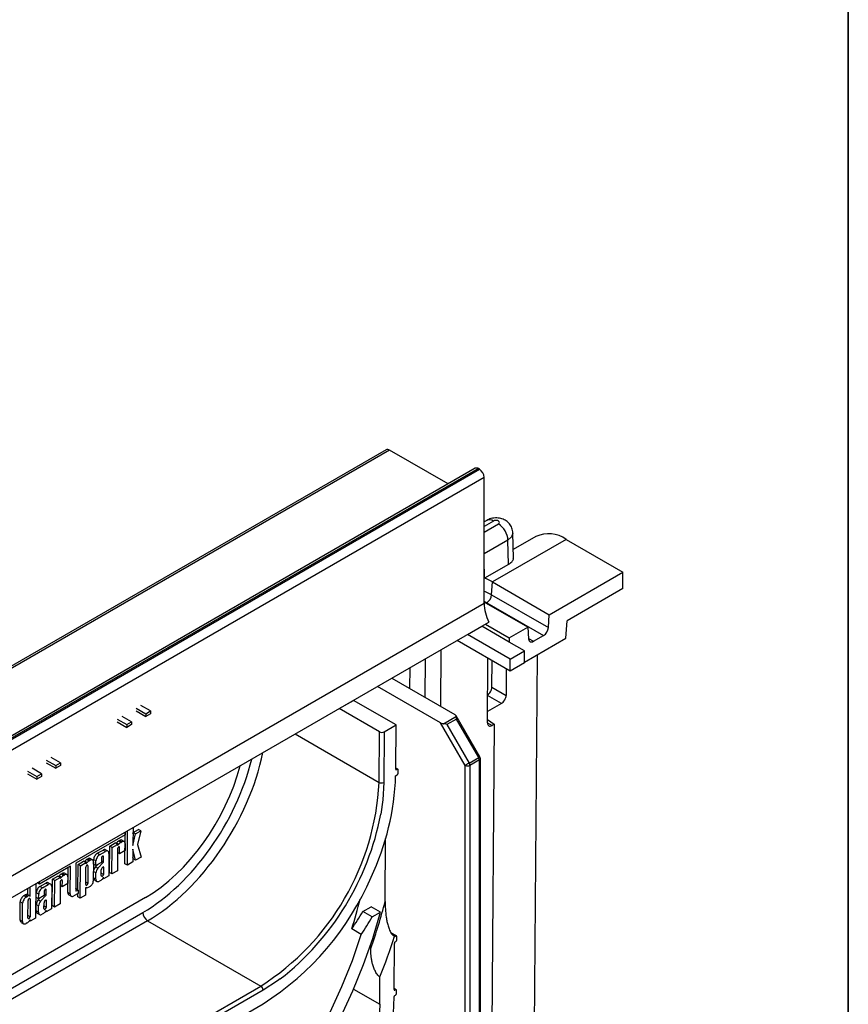
# Model space of a CAD drawing. Units: millimetres. Extents: x -63 to 664, y -32 to 370.
# Drawn here: x 390 to 415, y 164 to 194 of the extents above; entities that cross this region are included whole.
import ezdxf

# ---------------------------------------------------------------- set-up
doc = ezdxf.new("R2010")
doc.units = ezdxf.units.MM
doc.layers.add('FORMAT', color=7, linetype='Continuous')

msp = doc.modelspace()

# ---------------------------------------------------------------- linework, layer by layer
at = {"color": 7, "linetype": 'Continuous', "lineweight": 25}
for p, q in [((401.191572, 180.902081), (259.911637, 99.342911)), ((401.291564, 180.89218), (260.011629, 99.333009)), ((403.043047, 179.88107), (401.291564, 180.89218)), ((403.850293, 180.347083), (262.570358, 98.787913)), ((403.950285, 180.337181), (262.67035, 98.778011)), ((262.698634, 98.761683), (403.978569, 180.320853)), ((403.978569, 180.320853), (403.950285, 180.337181)), ((404.119991, 180.075904), (262.840056, 98.516734)), ((404.119991, 176.319816), (404.119991, 180.075904)), ((404.197956, 178.791722), (404.119991, 178.746714)), ((404.996411, 177.660418), (404.980366, 178.410968)), ((406.568153, 178.221028), (404.368846, 176.951395)), ((404.842802, 177.476134), (404.831948, 178.200455)), ((405.668226, 178.310142), (404.990881, 177.919119)), ((406.568153, 178.221028), (408.265051, 177.24143)), ((404.128419, 177.063729), (404.119991, 177.626181)), ((404.842802, 177.476134), (404.128419, 177.063729)), ((406.065743, 175.971797), (408.265051, 177.24143)), ((408.265051, 176.751505), (408.265051, 177.24143)), ((404.340881, 176.566149), (404.368846, 176.951395)), ((404.368846, 176.951395), (406.065743, 175.971797)), ((404.340881, 176.566149), (406.037779, 175.586551)), ((408.265051, 176.751505), (406.596471, 175.788255)), ((262.840056, 94.760646), (404.119991, 176.319816)), ((405.420872, 175.59952), (404.119991, 176.350503)), ((404.195831, 176.32893), (405.892729, 175.349331)), ((262.981477, 94.189081), (404.261412, 175.748251)), ((404.16239, 175.691087), (404.870938, 175.28205)), ((406.037779, 175.586551), (406.065743, 175.971797)), ((406.558858, 175.270084), (406.596471, 175.788255)), ((403.625016, 175.380814), (404.04928, 175.625737)), ((404.04928, 175.625737), (404.04928, 175.62579)), ((404.870938, 175.151404), (404.04928, 175.625737)), ((404.870938, 175.28205), (405.420872, 175.59952)), ((405.420872, 175.59952), (405.448836, 175.246562)), ((404.897808, 174.286769), (403.313792, 175.201202)), ((403.625016, 175.380814), (403.625016, 175.380867)), ((404.897808, 174.646047), (403.625016, 175.380814)), ((404.870938, 175.28205), (404.870938, 175.151404)), ((405.322072, 174.89097), (404.870938, 175.151404)), ((405.322072, 174.556103), (406.558858, 175.270084)), ((405.593886, 175.176813), (405.892729, 175.349331)), ((402.828966, 174.921318), (402.816131, 173.235056)), ((404.897808, 174.646047), (405.322072, 174.89097)), ((405.322072, 174.531692), (405.322072, 174.89097)), ((402.357636, 174.649225), (402.348951, 173.504753)), ((404.216378, 172.742626), (404.231062, 174.671674)), ((404.352178, 173.807202), (404.358182, 174.598289)), ((404.897808, 174.286769), (404.897808, 174.646047)), ((405.322072, 174.531692), (404.897808, 174.286769)), ((405.700872, 174.77478), (405.611927, 163.056689)), ((401.896252, 174.382873), (401.891591, 173.768781)), ((404.782463, 174.353357), (404.776458, 173.56227)), ((401.362044, 174.074482), (403.242173, 172.989107)), ((401.396598, 174.054535), (401.396902, 174.094604)), ((402.817909, 172.744184), (400.93778, 173.829559)), ((404.352178, 173.807202), (404.776458, 173.56227)), ((399.789978, 173.166894), (400.214258, 173.411826)), ((400.214258, 173.411826), (400.214259, 173.411879)), ((401.487051, 172.677059), (400.214258, 173.411826)), ((393.725521, 173.17711), (394.008364, 173.013828)), ((393.725521, 173.095456), (394.008364, 172.932174)), ((394.149785, 173.095469), (393.866942, 173.25875)), ((394.008364, 173.013828), (394.149785, 173.095469)), ((394.149785, 173.095469), (394.149785, 173.013815)), ((399.789978, 173.166894), (399.789979, 173.166947)), ((400.99206, 172.472947), (399.789978, 173.166894)), ((404.633802, 173.318034), (404.218935, 173.078536)), ((393.159836, 172.850546), (393.442678, 172.687265)), ((393.159836, 172.768892), (393.442678, 172.605611)), ((393.5841, 172.768906), (393.301257, 172.932187)), ((393.442678, 172.687265), (393.5841, 172.768906)), ((393.5841, 172.768906), (393.5841, 172.687252)), ((394.008364, 173.013828), (394.008364, 172.932174)), ((394.149785, 173.013815), (394.008364, 172.932174)), ((403.554305, 171.468709), (402.817909, 172.744184)), ((402.909331, 172.71532), (403.292173, 172.93633)), ((403.292173, 172.854685), (403.009331, 172.691404)), ((403.994461, 171.722811), (403.286934, 172.948283)), ((403.957859, 171.701684), (403.292173, 172.854685)), ((404.217085, 172.835538), (404.418136, 172.697219)), ((393.442678, 172.687265), (393.442678, 172.605611)), ((393.5841, 172.687252), (393.442678, 172.605611)), ((400.980683, 170.960978), (400.99206, 172.472947)), ((401.133484, 172.472949), (401.122102, 170.960264)), ((401.133484, 172.472949), (401.487051, 172.677059)), ((401.477125, 171.357907), (401.487051, 172.677059)), ((403.009331, 172.691404), (403.675016, 171.538403)), ((404.418136, 172.697219), (404.335957, 161.901071)), ((404.418136, 172.697219), (404.356562, 172.661673)), ((391.038515, 171.625934), (391.321358, 171.462653)), ((391.462779, 171.544293), (391.179937, 171.707575)), ((403.675016, 171.538403), (403.957859, 171.701684)), ((403.978569, 171.63199), (403.695727, 171.468709)), ((403.978569, 158.282989), (403.978569, 171.63199)), ((404.007859, 158.32381), (404.007859, 171.672811)), ((390.47283, 171.299371), (390.755673, 171.136089)), ((390.897094, 171.21773), (390.614251, 171.381012)), ((391.038515, 171.54428), (391.321358, 171.380999)), ((391.321358, 171.462653), (391.462779, 171.544293)), ((391.321358, 171.462653), (391.321358, 171.380999)), ((391.462779, 171.462639), (391.321358, 171.380999)), ((391.462779, 171.544293), (391.462779, 171.462639)), ((401.5393, 171.351289), (401.477344, 171.387056)), ((401.519302, 171.349309), (401.505408, 171.341288)), ((401.547586, 171.23499), (401.547586, 171.332975)), ((403.554305, 158.119708), (403.554305, 171.468709)), ((403.695727, 171.468709), (403.695727, 158.119708)), ((390.47283, 171.217717), (390.755673, 171.054435)), ((390.755673, 171.136089), (390.897094, 171.21773)), ((390.755673, 171.136089), (390.755673, 171.054435)), ((390.897094, 171.136076), (390.755673, 171.054435)), ((390.897094, 171.21773), (390.897094, 171.136076)), ((401.475642, 171.160796), (401.519302, 171.186)), ((393.459423, 168.489881), (393.467218, 169.516896)), ((393.629704, 169.610697), (393.625606, 169.070738)), ((393.634549, 169.460228), (393.790787, 169.550422)), ((393.70526, 169.419407), (393.861498, 169.509601)), ((393.861498, 169.509601), (393.763606, 169.104975)), ((393.861498, 169.509601), (393.790787, 169.550422)), ((393.394784, 169.395963), (391.922777, 168.546192)), ((393.191884, 169.204683), (393.227686, 169.22535)), ((393.298396, 169.18453), (393.227686, 169.22535)), ((393.365707, 169.191195), (393.294166, 169.232495)), ((393.388712, 168.530702), (393.395885, 169.475716)), ((393.395387, 169.475428), (393.394784, 169.395963)), ((393.625606, 169.070738), (393.70526, 169.419407)), ((393.628356, 169.43312), (393.634549, 169.460228)), ((393.70526, 169.419407), (393.634549, 169.460228)), ((401.163296, 167.403184), (401.177474, 169.287377)), ((392.561546, 168.840796), (392.732522, 168.939498)), ((392.803233, 168.898678), (392.732522, 168.939498)), ((392.880249, 168.906304), (392.808588, 168.947674)), ((392.928052, 168.264768), (392.934056, 169.055842)), ((392.934056, 169.055842), (393.096542, 169.149643)), ((393.004767, 169.015021), (392.934056, 169.055842)), ((392.998762, 168.223948), (393.004767, 169.015021)), ((393.004767, 169.015021), (393.167253, 169.108822)), ((393.167253, 169.108822), (393.096542, 169.149643)), ((393.117794, 169.137374), (393.135683, 169.157313)), ((393.206393, 169.116493), (393.135683, 169.157313)), ((393.166236, 168.974828), (393.161248, 168.317749)), ((393.166978, 169.07256), (393.206393, 169.116493)), ((393.167253, 169.108822), (393.166978, 169.07256)), ((393.262595, 169.163862), (393.191884, 169.204683)), ((393.228708, 168.829227), (393.230093, 169.011691)), ((393.391194, 168.923028), (393.228708, 168.829227)), ((393.262595, 169.163862), (393.298396, 169.18453)), ((393.392765, 169.130034), (393.391194, 168.923028)), ((393.624822, 168.967515), (393.621909, 168.583682)), ((393.704131, 168.631148), (393.624822, 168.967515)), ((393.763606, 169.104975), (393.874032, 168.72923)), ((392.244106, 168.657542), (392.279908, 168.67821)), ((392.314817, 168.616722), (392.244106, 168.657542)), ((392.350618, 168.637389), (392.279908, 168.67821)), ((392.314817, 168.616722), (392.350618, 168.637389)), ((392.417929, 168.644055), (392.346388, 168.685355)), ((392.450609, 168.513046), (392.451669, 168.652679)), ((392.52238, 168.611858), (392.451669, 168.652679)), ((392.632256, 168.799975), (392.561546, 168.840796)), ((392.632256, 168.799975), (392.803233, 168.898678)), ((392.684799, 168.6969), (392.683806, 168.566027)), ((392.747483, 168.579294), (392.748656, 168.733764)), ((392.911208, 168.836325), (392.906154, 168.170486)), ((393.228708, 168.829227), (393.165408, 168.865769)), ((393.63342, 168.671969), (393.622917, 168.716515)), ((393.704131, 168.631148), (393.63342, 168.671969)), ((393.874032, 168.72923), (393.704131, 168.631148)), ((391.760291, 168.452391), (390.834468, 167.917924)), ((391.683339, 167.670897), (391.688958, 168.411211)), ((391.75405, 167.630077), (391.760291, 168.452391)), ((391.922777, 168.546192), (391.916608, 167.733422)), ((391.980508, 167.748469), (391.986278, 168.508701)), ((391.986278, 168.508701), (392.148764, 168.602502)), ((392.056989, 168.467881), (391.986278, 168.508701)), ((392.049618, 167.496712), (392.056989, 168.467881)), ((392.056989, 168.467881), (392.219475, 168.561682)), ((392.219475, 168.561682), (392.148764, 168.602502)), ((392.170016, 168.590234), (392.187905, 168.610173)), ((392.258616, 168.569352), (392.187905, 168.610173)), ((392.214488, 167.904603), (392.218458, 168.427687)), ((392.2192, 168.525419), (392.258616, 168.569352)), ((392.219475, 168.561682), (392.2192, 168.525419)), ((392.282315, 168.464551), (392.278344, 167.941467)), ((392.444987, 168.582893), (392.440644, 168.010726)), ((392.52132, 168.472226), (392.450609, 168.513046)), ((392.508057, 168.436469), (392.563025, 168.496302)), ((392.578767, 168.395649), (392.508057, 168.436469)), ((392.52132, 168.472226), (392.52238, 168.611858)), ((392.683806, 168.566027), (392.52132, 168.472226)), ((392.578767, 168.395649), (392.747483, 168.579294)), ((392.680841, 168.175411), (392.682174, 168.351029)), ((392.747483, 168.579294), (392.684184, 168.615836)), ((392.699268, 168.393957), (392.728955, 168.428182)), ((392.746346, 168.429394), (392.738022, 168.434199)), ((392.746346, 168.429394), (392.744698, 168.212274)), ((393.459423, 168.489881), (393.388712, 168.530702)), ((393.621909, 168.583682), (393.459423, 168.489881)), ((391.216137, 167.276501), (391.222142, 168.067574)), ((391.222142, 168.067574), (391.384628, 168.161376)), ((391.292852, 168.026754), (391.222142, 168.067574)), ((391.292852, 168.026754), (391.455338, 168.120555)), ((391.455338, 168.120555), (391.384628, 168.161376)), ((391.40588, 168.149107), (391.423768, 168.169046)), ((391.494479, 168.128225), (391.423768, 168.169046)), ((391.455063, 168.084293), (391.494479, 168.128225)), ((391.455338, 168.120555), (391.455063, 168.084293)), ((391.47997, 168.216415), (391.515771, 168.237083)), ((391.55068, 168.175595), (391.47997, 168.216415)), ((391.586482, 168.196263), (391.515771, 168.237083)), ((391.55068, 168.175595), (391.586482, 168.196263)), ((391.653792, 168.202928), (391.582251, 168.244228)), ((391.68085, 168.141767), (391.679279, 167.934761)), ((392.447566, 168.112076), (392.448975, 168.297732)), ((392.518276, 168.071255), (392.447566, 168.112076)), ((392.519685, 168.256911), (392.448975, 168.297732)), ((392.478525, 168.042096), (392.550186, 168.000727)), ((392.518276, 168.071255), (392.519685, 168.256911)), ((392.743668, 168.076685), (392.72445, 168.08778)), ((392.906154, 168.170486), (392.743668, 168.076685)), ((392.743668, 168.076685), (392.744047, 168.126608)), ((392.998762, 168.223948), (392.928052, 168.264768)), ((393.161248, 168.317749), (392.998762, 168.223948)), ((390.486958, 167.60132), (390.488445, 167.797287)), ((390.557609, 167.552603), (390.559778, 167.838466)), ((390.722264, 167.932268), (390.714469, 166.905253)), ((390.834468, 167.917924), (390.765943, 167.957483)), ((390.834468, 167.917924), (390.835071, 167.997389)), ((390.849631, 167.852529), (391.020608, 167.951231)), ((390.920342, 167.811708), (390.849631, 167.852529)), ((390.920342, 167.811708), (391.091318, 167.910411)), ((391.091318, 167.910411), (391.020608, 167.951231)), ((391.035569, 167.591027), (391.036741, 167.745497)), ((391.168334, 167.918037), (391.096673, 167.959406)), ((391.199294, 167.848057), (391.19424, 167.182219)), ((391.286848, 167.23568), (391.292852, 168.026754)), ((391.454321, 167.98656), (391.449334, 167.329481)), ((391.516793, 167.840959), (391.453494, 167.877501)), ((391.516793, 167.840959), (391.518178, 168.023424)), ((391.679279, 167.934761), (391.516793, 167.840959)), ((391.916993, 167.784113), (391.917878, 167.784624)), ((391.988589, 167.743804), (391.917878, 167.784624)), ((391.943602, 167.717834), (391.988589, 167.743804)), ((391.988589, 167.743804), (391.987803, 167.640333)), ((392.213746, 167.806871), (392.212104, 167.590513)), ((392.252839, 167.80826), (392.213746, 167.806871)), ((392.344614, 167.846316), (392.308813, 167.825648)), ((392.662829, 168.030017), (392.626252, 168.008902)), ((393.997504, 167.516553), (386.982243, 163.466729)), ((390.36986, 167.575563), (390.406437, 167.596678)), ((390.440571, 167.534742), (390.36986, 167.575563)), ((390.477148, 167.555858), (390.406437, 167.596678)), ((390.440571, 167.534742), (390.477148, 167.555858)), ((390.475551, 167.607235), (390.470698, 167.609887)), ((390.541408, 167.569066), (390.470698, 167.609887)), ((390.54659, 167.566896), (390.475682, 167.60783)), ((390.55697, 167.468531), (390.553012, 166.947041)), ((390.738695, 167.524779), (390.739754, 167.664412)), ((390.809405, 167.483958), (390.738695, 167.524779)), ((390.810465, 167.623591), (390.739754, 167.664412)), ((390.796142, 167.448202), (390.85111, 167.508034)), ((390.866853, 167.407381), (390.796142, 167.448202)), ((390.809405, 167.483958), (390.810465, 167.623591)), ((390.971891, 167.57776), (390.809405, 167.483958)), ((390.866853, 167.407381), (391.035569, 167.591027)), ((390.972885, 167.708633), (390.971891, 167.57776)), ((391.035569, 167.591027), (390.972269, 167.627569)), ((391.034431, 167.441127), (391.026107, 167.445932)), ((391.75405, 167.630077), (391.683339, 167.670897)), ((391.714298, 167.600917), (391.78596, 167.559548)), ((391.987803, 167.640333), (391.862025, 167.567723)), ((391.978907, 167.537533), (391.979651, 167.635627)), ((392.049618, 167.496712), (391.978907, 167.537533)), ((392.212104, 167.590513), (392.049618, 167.496712)), ((390.25588, 166.846842), (390.259983, 167.387446)), ((390.330694, 167.346625), (390.259983, 167.387446)), ((390.326591, 166.806022), (390.330694, 167.346625)), ((390.489155, 166.910178), (390.493114, 167.431667)), ((390.735651, 167.123808), (390.73706, 167.309464)), ((390.807771, 167.268644), (390.73706, 167.309464)), ((390.806362, 167.082988), (390.807771, 167.268644)), ((390.968926, 167.187143), (390.970259, 167.362762)), ((390.987354, 167.40569), (391.017041, 167.439915)), ((391.19424, 167.182219), (391.031754, 167.088418)), ((391.034431, 167.441127), (391.032783, 167.224007)), ((391.286848, 167.23568), (391.216137, 167.276501)), ((391.449334, 167.329481), (391.286848, 167.23568)), ((400.492695, 167.102948), (400.739673, 167.245526)), ((401.022515, 167.082244), (400.739673, 167.245526)), ((390.714469, 166.905253), (390.551983, 166.811452)), ((390.551983, 166.811452), (390.552362, 166.861375)), ((390.806362, 167.082988), (390.735651, 167.123808)), ((390.76661, 167.053828), (390.838272, 167.012459)), ((390.950914, 167.04175), (390.914337, 167.020635)), ((391.031754, 167.088418), (391.012535, 167.099512)), ((391.031754, 167.088418), (391.032133, 167.138341)), ((400.775537, 166.939667), (400.492695, 167.102948)), ((400.775537, 166.939667), (401.022515, 167.082244)), ((394.064515, 166.824636), (387.049253, 162.774812)), ((390.326591, 166.806022), (390.25588, 166.846842)), ((390.286839, 166.776863), (390.358501, 166.735493)), ((390.471144, 166.764784), (390.434566, 166.743669)), ((390.551983, 166.811452), (390.532764, 166.822546)), ((394.064515, 166.824636), (397.445284, 164.87296)), ((400.449909, 166.417522), (400.167066, 166.580804)), ((401.501818, 166.3698), (401.333298, 166.467085)), ((401.482066, 166.367961), (401.467679, 166.359801)), ((401.510104, 166.25393), (401.510104, 166.351487)), ((400.730264, 165.995083), (400.731157, 166.113813)), ((401.42756, 164.770799), (401.437917, 166.14722)), ((401.4662, 166.195924), (401.48182, 166.204941)), ((401.001829, 164.33305), (401.007965, 165.14846)), ((390.430023, 160.823136), (397.445284, 164.87296)), ((401.489736, 164.764181), (401.42778, 164.799948)), ((397.515994, 164.750485), (390.500733, 160.700661)), ((401.454063, 164.589844), (401.469738, 164.598893)), ((401.469738, 164.762201), (401.455843, 164.75418)), ((401.498022, 164.647882), (401.498022, 164.745867)), ((390.500733, 160.292391), (397.515994, 164.342215))]:
    msp.add_line(p, q, dxfattribs=at)
at = {"color": 8, "linetype": 'Continuous', "lineweight": 25}
for p, q in [((404.397939, 178.771919), (404.119991, 178.611463)), ((404.119991, 178.43688), (404.549149, 178.684628)), ((404.831948, 178.200455), (404.119991, 177.789451)), ((404.195831, 176.32893), (404.119991, 176.368654)), ((404.176596, 176.317825), (404.195831, 176.32893)), ((405.447675, 175.261219), (405.593886, 175.176813)), ((404.633802, 173.318034), (404.222565, 173.555436)), ((404.216378, 172.7426), (404.356562, 172.661673)), ((398.474698, 172.407652), (400.980683, 170.960978)), ((401.477124, 171.357616), (401.505408, 171.341288)), ((401.519302, 171.349309), (401.477243, 171.373589)), ((393.230093, 169.011691), (393.198439, 169.029965)), ((392.748656, 168.733764), (392.717002, 168.752037)), ((392.282315, 168.464551), (392.250661, 168.482824)), ((391.518178, 168.023424), (391.486524, 168.041698)), ((392.744698, 168.212274), (392.681398, 168.248817)), ((391.036741, 167.745497), (391.005087, 167.76377)), ((392.278344, 167.941467), (392.215045, 167.978009)), ((390.55697, 167.468531), (390.525316, 167.486804)), ((391.943602, 167.717834), (391.916609, 167.733416)), ((391.032783, 167.224007), (390.969483, 167.260549)), ((386.922084, 163.029407), (393.923099, 167.071007)), ((390.553012, 166.947041), (390.489713, 166.983583)), ((401.482066, 166.367961), (401.34375, 166.44781)), ((401.361403, 166.421152), (401.467679, 166.359801)), ((400.220738, 164.783965), (401.001829, 164.33305)), ((401.427559, 164.770508), (401.455843, 164.75418)), ((401.469738, 164.762201), (401.427678, 164.786481))]:
    msp.add_line(p, q, dxfattribs=at)
at = {"color": 7, "linetype": 'Continuous', "lineweight": 25, "flags": 128}
for points in [[(404.549149, 178.684628), (404.572326, 178.704653), (404.580465, 178.728273), (404.572326, 178.751894), (404.549149, 178.771919), (404.514461, 178.785299), (404.473544, 178.789998), (404.432627, 178.785299), (404.397939, 178.771919)], [(405.448836, 175.246562), (405.453663, 175.218716), (405.463298, 175.195199), (405.477411, 175.176817), (405.495518, 175.1642), (405.516998, 175.157781), (405.541114, 175.15778), (405.56704, 175.164198), (405.593886, 175.176813)], [(403.675016, 171.538403), (403.66026, 171.529884), (403.64415, 171.520584), (403.627305, 171.510858), (403.610371, 171.501081), (403.594001, 171.49163), (403.578822, 171.482865), (403.565419, 171.475126), (403.554305, 171.468709)], [(399.838357, 163.957976), (400.19815, 164.731928), (400.516805, 165.514092), (400.792203, 166.29927), (401.022515, 167.082244)], [(399.518597, 164.096167), (399.872826, 164.863749), (400.184025, 165.639432), (400.449909, 166.417522)], [(401.425781, 164.541263), (401.393256, 163.821137)], [(401.001829, 164.33305), (400.971767, 163.634867)]]:
    msp.add_lwpolyline(points, dxfattribs=at)
at = {"color": 8, "linetype": 'Continuous', "lineweight": 25, "flags": 128}
for points in [[(404.98036, 178.411246), (404.980404, 178.407357), (404.941822, 178.295383), (404.831948, 178.200455)], [(404.340881, 176.566149), (404.155949, 176.651992), (404.119991, 176.663702)], [(403.994461, 171.722811), (403.993214, 171.722092), (403.988717, 171.719497), (403.981112, 171.715108), (403.970693, 171.709093), (403.957859, 171.701684)], [(401.122102, 170.960264), (401.092328, 170.444174), (401.030244, 170.008968)], [(398.024838, 165.085898), (397.948276, 165.030063), (397.515994, 164.750485)]]:
    msp.add_lwpolyline(points, dxfattribs=at)
at = {"color": 7, "linetype": 'Continuous', "lineweight": 25}
for centre, radius, start, end in [((401.23298, 180.810403), 0.100595, 54.3824225, 114.307119), ((403.891701, 180.255405), 0.100595, 54.3824225, 114.307119), ((403.812948, 180.061932), 0.307361, 2.6054785, 57.3945217), ((404.216635, 178.165734), 0.616292, 3.2296536, 57.3477381), ((406.042875, 177.505013), 0.888029, 53.7357101, 114.9538315), ((403.632708, 175.689319), 1.461073, 59.7460327, 70.1670478), ((404.022508, 176.597865), 0.319949, 302.8008629, 354.3110006), ((405.491053, 176.355777), 1.371533, 181.502437, 206.2925085), ((405.719406, 175.618267), 0.319949, 302.8008629, 354.3110006), ((403.834373, 171.627064), 0.144281, 1.9564986, 31.1437278), ((403.907859, 171.672811), 0.1, 360, 30.0000001), ((401.49437, 171.354879), 0.017509, 170.0424149, 309.0808664), ((401.530343, 171.335772), 0.017468, 350.785963, 129.2032852), ((403.625016, 171.60518), 0.153702, 242.6096722, 297.3903278), ((403.55153, 171.463783), 0.144281, 1.9564986, 31.1437278), ((393.845421, 171.399053), 7.633939, 334.6617307, 358.2114894), ((401.486178, 171.237785), 0.061472, 302.6054783, 357.3945215), ((393.317435, 171.340598), 7.672645, 302.5472883, 357.1640194), ((401.052088, 171.098418), 0.154881, 242.546341, 296.8750193), ((392.995714, 171.534943), 8.178158, 307.9479832, 349.2460661), ((392.98709, 171.47135), 8.446038, 302.4264495, 336.7108015), ((386.404118, 170.881881), 14.419362, 342.6453848, 346.3261026), ((384.970419, 171.612336), 16.730997, 340.382501, 345.429085), ((394.229802, 167.083282), 0.306949, 182.2918838, 237.4194244), ((390.671819, 172.864998), 11.386431, 326.5024026, 329.5992339), ((390.954662, 172.701717), 11.386431, 326.5024026, 329.5992339), ((384.062479, 171.940171), 18.255871, 338.1592055, 342.2034531), ((401.456641, 166.374161), 0.018113, 229.0349794, 307.5475061), ((401.492906, 166.354313), 0.017429, 350.6674234, 128.455858), ((401.499389, 166.144086), 0.061552, 122.6293697, 177.0819381), ((401.448695, 166.256725), 0.061472, 302.6054783, 357.3945215), ((397.362473, 164.743499), 0.15368, 2.6054785, 57.3945217), ((401.487279, 164.537983), 0.061586, 122.6393694, 176.9473671), ((401.444806, 164.767771), 0.017509, 170.0424149, 309.0808664), ((401.480779, 164.748664), 0.017468, 350.785963, 129.2032852), ((401.436613, 164.650677), 0.061472, 302.6054783, 357.3945215)]:
    msp.add_arc(centre, radius, start, end, dxfattribs=at)
at = {"color": 8, "linetype": 'Continuous', "lineweight": 25}
for centre, radius, start, end in [((404.28119, 178.612596), 0.19752, 53.7666912, 114.9228504), ((403.957813, 171.677801), 0.050294, 294.3746583, 354.3052007)]:
    msp.add_arc(centre, radius, start, end, dxfattribs=at)
at = {"color": 7, "linetype": 'Continuous', "lineweight": 25}
for centre, major_axis, ratio, start_param, end_param in [((404.210756, 173.725561), (0.101289, 0.172459), 0.572322023, 3.931198085, 5.501994412), ((404.635037, 173.480629), (0.101289, 0.172459), 0.572322023, 3.931198085, 5.501994412), ((402.88862, 172.785004), (0.121314, -0.0325), 0.517589516, 4.234692367, 5.020090531), ((403.171463, 172.948286), (0.121314, -0.0325), 0.517589516, 0.30770155, 1.093099714), ((403.242173, 172.825812), (0.034885, 0.130182), 0.317828509, 5.02018862, 5.805586784), ((404.3578, 172.824267), (0.101292, 0.172457), 0.572307707, 2.36041363, 3.931209957), ((401.062773, 172.513769), (0.100002, 0.000003), 0.577287711, 3.926952746, 5.497749072), ((402.959331, 172.66253), (0.130185, -0.034886), 0.317888156, 1.263077951, 2.048476114), ((394.023421, 170.931063), (2.127066, 3.621637), 0.572322023, 3.931198085, 5.174642935)]:
    msp.add_ellipse(centre, major_axis=major_axis, ratio=ratio, start_param=start_param, end_param=end_param, dxfattribs=at)
at = {"color": 8, "linetype": 'Continuous', "lineweight": 25}
for centre, major_axis, ratio, start_param, end_param in [((393.952719, 170.973304), (2.430932, 4.139014), 0.572322023, 3.931198085, 5.194447095), ((394.094135, 170.890241), (2.530936, 4.312219), 0.57252522, 3.931029427, 5.249322125)]:
    msp.add_ellipse(centre, major_axis=major_axis, ratio=ratio, start_param=start_param, end_param=end_param, dxfattribs=at)
at = {"color": 7, "linetype": 'Continuous', "lineweight": 25}
for points, knots in [([(404.977962, 178.411423), (404.972587, 178.462368), (404.962105, 178.561704), (404.883668, 178.687084), (404.779533, 178.780481), (404.650284, 178.842582), (404.494338, 178.87055), (404.333996, 178.856406), (404.239002, 178.811239), (404.197956, 178.791722)], [0, 0, 0, 0, 0.14652327, 0.285700013, 0.416310185, 0.549226596, 0.696261393, 0.868754954, 1, 1, 1, 1]), ([(404.842802, 177.476134), (404.879109, 177.50094), (404.951725, 177.550553), (404.997478, 177.620054), (404.99153, 177.651021), (404.989771, 177.660179)], [0, 0, 0, 0, 0.413217486, 0.826464962, 1, 1, 1, 1]), ([(393.293401, 169.230194), (393.291624, 169.232076), (393.283394, 169.240795), (393.25937, 169.239602), (393.237969, 169.229976), (393.227686, 169.22535)], [0, 0, 0, 0, 0.125082031, 0.579581864, 1, 1, 1, 1]), ([(392.807712, 168.945041), (392.80568, 168.947194), (392.796263, 168.95717), (392.768775, 168.955805), (392.744289, 168.944791), (392.732522, 168.939498)], [0, 0, 0, 0, 0.125082031, 0.579581865, 1, 1, 1, 1]), ([(392.911208, 168.836325), (392.91132, 168.851084), (392.909102, 168.865656), (392.898719, 168.89036), (392.890519, 168.900374), (392.869435, 168.912549), (392.856623, 168.914669), (392.829899, 168.911394), (392.81607, 168.906089), (392.803233, 168.898678)], [0, 0, 0, 0, 0.25, 0.25, 0.5, 0.5, 0.75, 0.75, 1, 1, 1, 1]), ([(393.230093, 169.011691), (393.230139, 169.017809), (393.228923, 169.025148), (393.22135, 169.032471), (393.217834, 169.034165), (393.209037, 169.034482), (393.203764, 169.03304), (393.193122, 169.026896), (393.187825, 169.022236), (393.178945, 169.011715), (393.175373, 169.005929), (393.167621, 168.989759), (393.166282, 168.980946), (393.166236, 168.974828)], [0, 0, 0, 0, 0.25, 0.25, 0.375, 0.375, 0.5, 0.5, 0.625, 0.625, 0.75, 0.75, 1, 1, 1, 1]), ([(393.392765, 169.130034), (393.392863, 169.142933), (393.390924, 169.155669), (393.38185, 169.17726), (393.374682, 169.186012), (393.356256, 169.196653), (393.345059, 169.198506), (393.321702, 169.195643), (393.309616, 169.191007), (393.298396, 169.18453)], [0, 0, 0, 0, 0.25, 0.25, 0.5, 0.5, 0.75, 0.75, 1, 1, 1, 1]), ([(392.345623, 168.683054), (392.343846, 168.684936), (392.335616, 168.693654), (392.311592, 168.692462), (392.290191, 168.682835), (392.279908, 168.67821)], [0, 0, 0, 0, 0.125082031, 0.579581865, 1, 1, 1, 1]), ([(392.444987, 168.582893), (392.445085, 168.595793), (392.443146, 168.608529), (392.434072, 168.630119), (392.426905, 168.638871), (392.408478, 168.649512), (392.397281, 168.651365), (392.373924, 168.648503), (392.361838, 168.643866), (392.350618, 168.637389)], [0, 0, 0, 0, 0.25, 0.25, 0.5, 0.5, 0.75, 0.75, 1, 1, 1, 1]), ([(392.561546, 168.840796), (392.548709, 168.833385), (392.534839, 168.8227), (392.507929, 168.795013), (392.494972, 168.778017), (392.473517, 168.741285), (392.465092, 168.721673), (392.454241, 168.684712), (392.451781, 168.667438), (392.451669, 168.652679)], [0, 0, 0, 0, 0.25, 0.25, 0.5, 0.5, 0.75, 0.75, 1, 1, 1, 1]), ([(392.632256, 168.799975), (392.619419, 168.792565), (392.605549, 168.78188), (392.57864, 168.754192), (392.565683, 168.737197), (392.544228, 168.700465), (392.535803, 168.680852), (392.524952, 168.643891), (392.522492, 168.626618), (392.52238, 168.611858)], [0, 0, 0, 0, 0.25, 0.25, 0.5, 0.5, 0.75, 0.75, 1, 1, 1, 1]), ([(392.748656, 168.733764), (392.748702, 168.739882), (392.747486, 168.747221), (392.739913, 168.754544), (392.736397, 168.756237), (392.7276, 168.756554), (392.722328, 168.755112), (392.711685, 168.748969), (392.706388, 168.744309), (392.697509, 168.733787), (392.693936, 168.728002), (392.686184, 168.711831), (392.684846, 168.703018), (392.684799, 168.6969)], [0, 0, 0, 0, 0.25, 0.25, 0.375, 0.375, 0.5, 0.5, 0.625, 0.625, 0.75, 0.75, 1, 1, 1, 1]), ([(392.282315, 168.464551), (392.282361, 168.470669), (392.281145, 168.478008), (392.273572, 168.485331), (392.270056, 168.487024), (392.261259, 168.487342), (392.255987, 168.4859), (392.245344, 168.479756), (392.240047, 168.475096), (392.231167, 168.464574), (392.227595, 168.458789), (392.219843, 168.442618), (392.218505, 168.433805), (392.218458, 168.427687)], [0, 0, 0, 0, 0.25, 0.25, 0.375, 0.375, 0.5, 0.5, 0.625, 0.625, 0.75, 0.75, 1, 1, 1, 1]), ([(392.508057, 168.436469), (392.491636, 168.418196), (392.476022, 168.394227), (392.454675, 168.3441), (392.449199, 168.318543), (392.448975, 168.297732)], [0, 0, 0, 0, 0.5, 0.5, 1, 1, 1, 1]), ([(392.578767, 168.395649), (392.562347, 168.377376), (392.546733, 168.353407), (392.525386, 168.30328), (392.519909, 168.277722), (392.519685, 168.256911)], [0, 0, 0, 0, 0.5, 0.5, 1, 1, 1, 1]), ([(392.746346, 168.429394), (392.745466, 168.432376), (392.742985, 168.4347), (392.73595, 168.434209), (392.731832, 168.431426), (392.728955, 168.428182)], [0, 0, 0, 0, 0.5, 0.5, 1, 1, 1, 1]), ([(391.518178, 168.023424), (391.518225, 168.029542), (391.517009, 168.036881), (391.509435, 168.044204), (391.505919, 168.045897), (391.497122, 168.046215), (391.49185, 168.044773), (391.481207, 168.038629), (391.47591, 168.033969), (391.467031, 168.023448), (391.463458, 168.017662), (391.455706, 168.001492), (391.454368, 167.992679), (391.454321, 167.98656)], [0, 0, 0, 0, 0.25, 0.25, 0.375, 0.375, 0.5, 0.5, 0.625, 0.625, 0.75, 0.75, 1, 1, 1, 1]), ([(391.581486, 168.241927), (391.57971, 168.243809), (391.571479, 168.252528), (391.547456, 168.251335), (391.526055, 168.241709), (391.515771, 168.237083)], [0, 0, 0, 0, 0.125082031, 0.579581865, 1, 1, 1, 1]), ([(391.68085, 168.141767), (391.680948, 168.154666), (391.679009, 168.167402), (391.669935, 168.188992), (391.662768, 168.197745), (391.644341, 168.208386), (391.633144, 168.210238), (391.609788, 168.207376), (391.597701, 168.202739), (391.586482, 168.196263)], [0, 0, 0, 0, 0.25, 0.25, 0.5, 0.5, 0.75, 0.75, 1, 1, 1, 1]), ([(392.447566, 168.112076), (392.449008, 168.094904), (392.451676, 168.063144), (392.471325, 168.050148), (392.480351, 168.044179)], [0, 0, 0, 0, 0.540662439, 1, 1, 1, 1]), ([(392.518276, 168.071255), (392.518164, 168.056496), (392.520383, 168.041923), (392.530766, 168.01722), (392.538966, 168.007206), (392.56005, 167.995031), (392.572861, 167.992911), (392.599586, 167.996186), (392.613415, 168.001491), (392.626252, 168.008902)], [0, 0, 0, 0, 0.25, 0.25, 0.5, 0.5, 0.75, 0.75, 1, 1, 1, 1]), ([(392.680841, 168.175411), (392.680794, 168.169293), (392.68201, 168.161954), (392.689584, 168.154631), (392.6931, 168.152937), (392.701897, 168.15262), (392.707169, 168.154062), (392.717812, 168.160206), (392.723109, 168.164865), (392.731988, 168.175387), (392.735561, 168.181173), (392.743313, 168.197343), (392.744651, 168.206156), (392.744698, 168.212274)], [0, 0, 0, 0, 0.25, 0.25, 0.375, 0.375, 0.5, 0.5, 0.625, 0.625, 0.75, 0.75, 1, 1, 1, 1]), ([(390.849631, 167.852529), (390.836794, 167.845118), (390.822924, 167.834433), (390.796014, 167.806746), (390.783058, 167.78975), (390.761603, 167.753018), (390.753178, 167.733406), (390.742327, 167.696445), (390.739866, 167.679171), (390.739754, 167.664412)], [0, 0, 0, 0, 0.25, 0.25, 0.5, 0.5, 0.75, 0.75, 1, 1, 1, 1]), ([(390.920342, 167.811708), (390.907505, 167.804298), (390.893635, 167.793612), (390.866725, 167.765925), (390.853768, 167.74893), (390.832314, 167.712197), (390.823888, 167.692585), (390.813038, 167.655624), (390.810577, 167.63835), (390.810465, 167.623591)], [0, 0, 0, 0, 0.25, 0.25, 0.5, 0.5, 0.75, 0.75, 1, 1, 1, 1]), ([(391.036741, 167.745497), (391.036788, 167.751615), (391.035572, 167.758953), (391.027998, 167.766276), (391.024482, 167.76797), (391.015685, 167.768287), (391.010413, 167.766845), (390.99977, 167.760701), (390.994474, 167.756042), (390.985594, 167.74552), (390.982022, 167.739735), (390.97427, 167.723564), (390.972931, 167.714751), (390.972885, 167.708633)], [0, 0, 0, 0, 0.25, 0.25, 0.375, 0.375, 0.5, 0.5, 0.625, 0.625, 0.75, 0.75, 1, 1, 1, 1]), ([(391.095798, 167.956774), (391.093766, 167.958927), (391.084348, 167.968903), (391.056861, 167.967538), (391.032374, 167.956524), (391.020608, 167.951231)], [0, 0, 0, 0, 0.125082031, 0.579581864, 1, 1, 1, 1]), ([(391.199294, 167.848057), (391.199406, 167.862816), (391.197187, 167.877389), (391.186805, 167.902092), (391.178604, 167.912107), (391.157521, 167.924282), (391.144709, 167.926402), (391.117985, 167.923127), (391.104155, 167.917821), (391.091318, 167.910411)], [0, 0, 0, 0, 0.25, 0.25, 0.5, 0.5, 0.75, 0.75, 1, 1, 1, 1]), ([(392.214488, 167.904603), (392.214422, 167.895951), (392.217462, 167.887613), (392.229822, 167.880475), (392.238612, 167.881981), (392.253663, 167.89067), (392.262507, 167.899344), (392.275085, 167.920878), (392.278279, 167.932814), (392.278344, 167.941467)], [0, 0, 0, 0, 0.25, 0.25, 0.5, 0.5, 0.75, 0.75, 1, 1, 1, 1]), ([(392.344614, 167.846316), (392.355833, 167.852792), (392.367955, 167.862131), (392.391474, 167.886329), (392.402798, 167.901183), (392.421549, 167.933286), (392.428913, 167.950427), (392.438396, 167.98273), (392.440546, 167.997827), (392.440644, 168.010726)], [0, 0, 0, 0, 0.25, 0.25, 0.5, 0.5, 0.75, 0.75, 1, 1, 1, 1]), ([(390.36986, 167.575563), (390.357023, 167.568152), (390.343153, 167.557467), (390.316244, 167.52978), (390.303287, 167.512784), (390.281832, 167.476052), (390.273407, 167.45644), (390.262556, 167.419479), (390.260095, 167.402205), (390.259983, 167.387446)], [0, 0, 0, 0, 0.25, 0.25, 0.5, 0.5, 0.75, 0.75, 1, 1, 1, 1]), ([(390.440571, 167.534742), (390.427734, 167.527332), (390.413864, 167.516647), (390.386954, 167.488959), (390.373997, 167.471964), (390.352543, 167.435232), (390.344117, 167.415619), (390.333267, 167.378658), (390.330806, 167.361384), (390.330694, 167.346625)], [0, 0, 0, 0, 0.25, 0.25, 0.5, 0.5, 0.75, 0.75, 1, 1, 1, 1]), ([(390.55697, 167.468531), (390.557017, 167.474649), (390.555801, 167.481987), (390.548227, 167.489311), (390.544712, 167.491004), (390.535914, 167.491321), (390.530642, 167.48988), (390.519999, 167.483736), (390.514702, 167.479076), (390.505823, 167.468554), (390.502251, 167.462769), (390.494499, 167.446598), (390.49316, 167.437785), (390.493114, 167.431667)], [0, 0, 0, 0, 0.25, 0.25, 0.375, 0.375, 0.5, 0.5, 0.625, 0.625, 0.75, 0.75, 1, 1, 1, 1]), ([(390.796142, 167.448202), (390.779722, 167.429929), (390.764108, 167.40596), (390.742761, 167.355833), (390.737284, 167.330275), (390.73706, 167.309464)], [0, 0, 0, 0, 0.5, 0.5, 1, 1, 1, 1]), ([(391.034431, 167.441127), (391.033551, 167.444109), (391.03107, 167.446432), (391.024036, 167.445942), (391.019917, 167.443158), (391.017041, 167.439915)], [0, 0, 0, 0, 0.5, 0.5, 1, 1, 1, 1]), ([(391.683339, 167.670897), (391.684781, 167.653725), (391.68745, 167.621965), (391.707099, 167.60897), (391.716124, 167.603001)], [0, 0, 0, 0, 0.540662439, 1, 1, 1, 1]), ([(391.75405, 167.630077), (391.753937, 167.615317), (391.756156, 167.600745), (391.766539, 167.576041), (391.774739, 167.566027), (391.795823, 167.553852), (391.808635, 167.551732), (391.835359, 167.555007), (391.849188, 167.560312), (391.862025, 167.567723)], [0, 0, 0, 0, 0.25, 0.25, 0.5, 0.5, 0.75, 0.75, 1, 1, 1, 1]), ([(391.916608, 167.733422), (391.916552, 167.726042), (391.919145, 167.718932), (391.929687, 167.712844), (391.937183, 167.714128), (391.943602, 167.717834)], [0, 0, 0, 0, 0.5, 0.5, 1, 1, 1, 1]), ([(390.866853, 167.407381), (390.850433, 167.389109), (390.834819, 167.36514), (390.813472, 167.315012), (390.807995, 167.289455), (390.807771, 167.268644)], [0, 0, 0, 0, 0.5, 0.5, 1, 1, 1, 1]), ([(390.968926, 167.187143), (390.96888, 167.181025), (390.970096, 167.173687), (390.977669, 167.166363), (390.981185, 167.16467), (390.989982, 167.164353), (390.995255, 167.165795), (391.005897, 167.171938), (391.011194, 167.176598), (391.020074, 167.18712), (391.023646, 167.192905), (391.031398, 167.209076), (391.032737, 167.217889), (391.032783, 167.224007)], [0, 0, 0, 0, 0.25, 0.25, 0.375, 0.375, 0.5, 0.5, 0.625, 0.625, 0.75, 0.75, 1, 1, 1, 1]), ([(401.163296, 167.403184), (401.162719, 167.32653), (401.164534, 167.248907), (401.174225, 167.091205), (401.182044, 167.011149), (401.200443, 166.888361), (401.2077, 166.846976), (401.225281, 166.762964), (401.235639, 166.720124), (401.260789, 166.633574), (401.27552, 166.589929), (401.302545, 166.525491), (401.312351, 166.504255), (401.33426, 166.462487), (401.346464, 166.441811), (401.359909, 166.42259)], [0, 0, 0, 0, 0.25, 0.25, 0.5, 0.5, 0.625, 0.625, 0.75, 0.75, 0.875, 0.875, 0.9375, 0.9375, 1, 1, 1, 1]), ([(390.489155, 166.910178), (390.48909, 166.901525), (390.49213, 166.893188), (390.50449, 166.88605), (390.513279, 166.887556), (390.528331, 166.896245), (390.537175, 166.904919), (390.549752, 166.926453), (390.552946, 166.938389), (390.553012, 166.947041)], [0, 0, 0, 0, 0.25, 0.25, 0.5, 0.5, 0.75, 0.75, 1, 1, 1, 1]), ([(390.735651, 167.123808), (390.737094, 167.106637), (390.739762, 167.074876), (390.759411, 167.061881), (390.768436, 167.055912)], [0, 0, 0, 0, 0.540662439, 1, 1, 1, 1]), ([(390.806362, 167.082988), (390.80625, 167.068229), (390.808468, 167.053656), (390.818851, 167.028953), (390.827051, 167.018939), (390.848135, 167.006763), (390.860947, 167.004644), (390.887671, 167.007919), (390.9015, 167.013224), (390.914337, 167.020635)], [0, 0, 0, 0, 0.25, 0.25, 0.5, 0.5, 0.75, 0.75, 1, 1, 1, 1]), ([(390.25588, 166.846842), (390.257323, 166.829671), (390.259991, 166.79791), (390.27964, 166.784915), (390.288665, 166.778946)], [0, 0, 0, 0, 0.540662439, 1, 1, 1, 1]), ([(390.326591, 166.806022), (390.326479, 166.791263), (390.328697, 166.77669), (390.33908, 166.751987), (390.347281, 166.741973), (390.368364, 166.729797), (390.381176, 166.727678), (390.4079, 166.730953), (390.421729, 166.736258), (390.434566, 166.743669)], [0, 0, 0, 0, 0.25, 0.25, 0.5, 0.5, 0.75, 0.75, 1, 1, 1, 1]), ([(401.444766, 166.360484), (401.430936, 166.368468), (401.41653, 166.376959), (401.394517, 166.391495), (401.387054, 166.396693), (401.372632, 166.408301), (401.365581, 166.414482), (401.359909, 166.42259)], [0, 0, 0, 0, 0.5, 0.5, 0.75, 0.75, 1, 1, 1, 1]), ([(401.007965, 165.14846), (400.977868, 165.165835), (400.94888, 165.194025), (400.911284, 165.242952), (400.899485, 165.260601), (400.877931, 165.296551), (400.868082, 165.314951), (400.840649, 165.37112), (400.825203, 165.409852), (400.799041, 165.486144), (400.78814, 165.524175), (400.769511, 165.600071), (400.761828, 165.637892), (400.749266, 165.711964), (400.744341, 165.748429), (400.732927, 165.856406), (400.729748, 165.926523), (400.730264, 165.995083)], [0, 0, 0, 0, 0.125, 0.125, 0.1875, 0.1875, 0.25, 0.25, 0.375, 0.375, 0.5, 0.5, 0.625, 0.625, 0.75, 0.75, 1, 1, 1, 1])]:
    msp.add_open_spline(points, degree=3, knots=knots, dxfattribs=at)
for points in [[(393.191884, 169.204683), (393.172763, 169.191534), (393.153702, 169.175468), (393.135683, 169.157313)], [(393.262595, 169.163862), (393.243473, 169.150713), (393.224412, 169.134648), (393.206393, 169.116493)], [(392.244106, 168.657542), (392.224985, 168.644393), (392.205924, 168.628328), (392.187905, 168.610173)], [(392.314817, 168.616722), (392.295695, 168.603573), (392.276634, 168.587507), (392.258616, 168.569352)], [(392.699268, 168.393957), (392.690361, 168.381059), (392.683811, 168.364608), (392.682174, 168.351029)], [(391.47997, 168.216415), (391.460848, 168.203267), (391.441787, 168.187201), (391.423768, 168.169046)], [(391.55068, 168.175595), (391.531559, 168.162446), (391.512498, 168.146381), (391.494479, 168.128225)], [(392.662829, 168.030017), (392.68539, 168.044333), (392.708415, 168.066136), (392.727454, 168.091212)], [(392.727454, 168.091212), (392.734966, 168.101889), (392.741004, 168.114768), (392.744047, 168.126608)], [(392.252839, 167.80826), (392.270739, 167.810841), (392.289723, 167.816738), (392.308813, 167.825648)], [(390.470698, 167.609887), (390.451874, 167.613105), (390.428978, 167.608399), (390.406437, 167.596678)], [(390.541408, 167.569066), (390.522584, 167.572285), (390.499689, 167.567579), (390.477148, 167.555858)], [(390.557609, 167.552603), (390.554719, 167.561017), (390.548824, 167.567008), (390.541408, 167.569066)], [(390.987354, 167.40569), (390.978447, 167.392792), (390.971896, 167.376341), (390.970259, 167.362762)], [(390.535768, 166.825979), (390.543281, 166.836656), (390.549318, 166.849535), (390.552362, 166.861375)], [(390.950914, 167.04175), (390.973475, 167.056066), (390.9965, 167.077869), (391.015539, 167.102945)], [(391.015539, 167.102945), (391.023052, 167.113622), (391.029089, 167.126501), (391.032133, 167.138341)], [(390.471144, 166.764784), (390.493704, 166.7791), (390.516729, 166.800903), (390.535768, 166.825979)]]:
    msp.add_open_spline(points, degree=3, dxfattribs=at)
at = {"layer": 'FORMAT', "color": 7, "lineweight": 35}
msp.add_line((415, 291), (415, 5), dxfattribs=at)

doc.saveas('drawing.dxf')
